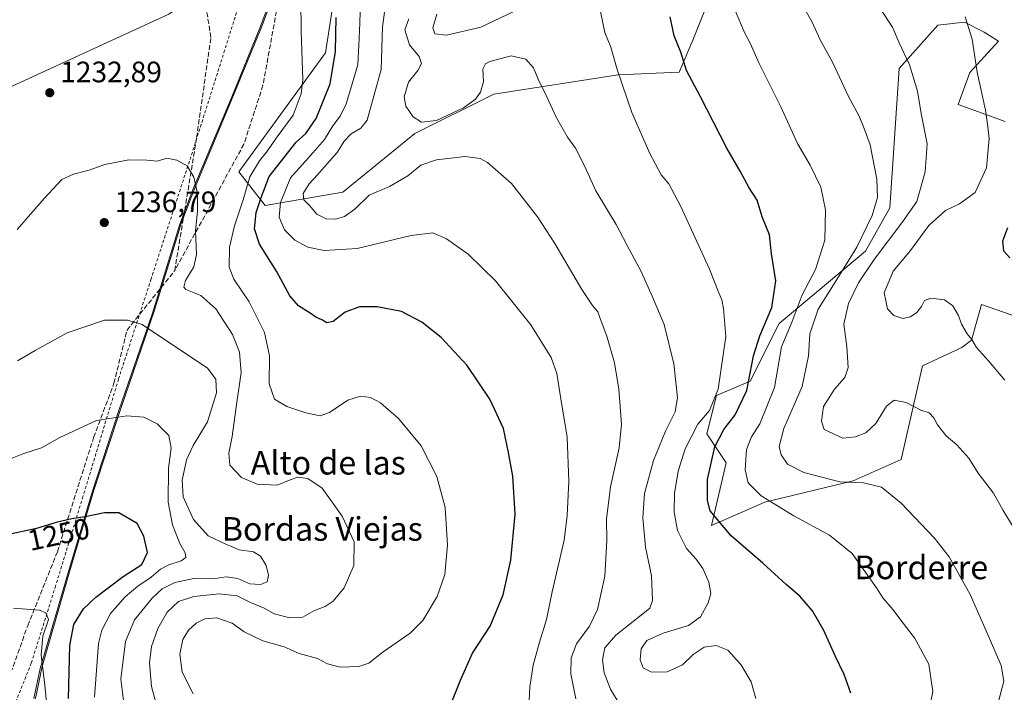
# Model space of a CAD drawing. Units: metres. Extents: x 586778 to 590211, y 4745171 to 4747530.
# Drawn here: x 588326 to 588660, y 4746540 to 4746767 of the extents above; entities that cross this region are included whole.
import ezdxf
from ezdxf.enums import TextEntityAlignment as Align

# ---------------------------------------------------------------- set-up
doc = ezdxf.new("R2010")
doc.units = ezdxf.units.M
doc.header["$MEASUREMENT"] = 0
doc.linetypes.add('DGN Style 2', pattern=[1.648017, 0.98881, -0.659207])
doc.linetypes.add('DGN Style 3', pattern=[2.307223, 1.648017, -0.659207])
for name, color, linetype, lineweight in [('Alambrada', 7, 'DGN Style 2', 0), ('Arbolado forestal CxS', 92, 'Continuous', 0), ('Comarca', 135, 'Continuous', 13), ('Comarca CxS', 21, 'Continuous', 0), ('Curva de nivel maestra', 30, 'Continuous', 30), ('Curva de nivel normal', 30, 'Continuous', 0), ('Espacio natural protegido', 121, 'Continuous', 13), ('Espacio natural protegido CxS', 121, 'Continuous', 0), ('Municipio', 91, 'Continuous', 13), ('Municipio CxS', 4, 'Continuous', 0), ('Pastizal CxS', 92, 'Continuous', 0), ('Punto de cota en terreno', 7, 'Continuous', 0), ('Rótulo de curva de nivel directora', 7, 'Continuous', 0), ('Rótulo de punto de cota en terreno', 7, 'Continuous', 0), ('Senda', 7, 'DGN Style 3', 0), ('Suelo desnudo CxS', 253, 'Continuous', 0), ('Texto cartográfico', 7, 'Continuous', 0)]:
    doc.layers.add(name, color=color, linetype=linetype, lineweight=lineweight)
doc.styles.add('Style-Arial', font='txt')

# ---------------------------------------------------------------- blocks, each defined once
blk = doc.blocks.new('*U5')
at = {"layer": 'Pastizal CxS', "color": 92, "linetype": 'Continuous', "lineweight": 0}
blk.add_polyline3d([(588587.3405, 4746954.3483, 1196.1355), (588526.4461, 4746940.5099, 1213.1469), (588484.9269, 4746915.5997, 1221.5891), (588451.7117, 4746896.2249, 1226.5249), (588454.4789, 4746863.0101, 1224.3541), (588455.0307, 4746825.6245, 1224.7086), (588444.9059, 4746820.7771, 1227.0228), (588426.5559, 4746812.9673, 1230.4634), (588421.3859, 4746802.3175, 1231.4787), (588421.1279, 4746801.5865, 1231.4995), (588376.7773, 4746769.3327, 1232.3808), (588316.7851, 4746741.8377, 1232.066), (588274.0769, 4746725.2623, 1228.0898), (588218.9685, 4746721.8719, 1221.8087), (588171.3761, 4746680.7713, 1214.6435), (588163.0115, 4746673.5475, 1214.01), (588129.0989, 4746685.4175, 1207.9806), (588131.8111, 4746756.8389, 1211.6282), (588076.8203, 4746831.8287, 1206.769)], dxfattribs=at)
blk = doc.blocks.new('5PATER')
at = {"layer": 'Suelo desnudo CxS', "linetype": 'Continuous', "lineweight": 0}
h = blk.add_hatch(color=51, dxfattribs=at)
edge = h.paths.add_edge_path()
edge.add_ellipse((0, 0), major_axis=(-0.11, -0.111), ratio=0.999422, start_angle=0, end_angle=360)

msp = doc.modelspace()

# ---------------------------------------------------------------- linework, layer by layer
at = {"layer": 'Alambrada', "color": 7, "linetype": 'DGN Style 2', "lineweight": 0}
msp.add_polyline3d([(588321.8901, 4746528.6701, 1261.5426), (588330.2601, 4746549.5801, 1256.5226), (588338.2701, 4746575.0601, 1253.7077), (588347.5501, 4746605.3301, 1249.1533), (588359.7801, 4746645.7801, 1243.1699), (588370.7101, 4746679.3801, 1238.0957), (588384.4801, 4746721.6801, 1234.9546), (588395.4801, 4746756.3601, 1233.5742), (588405.1601, 4746787.3401, 1233.3636), (588427.2301, 4746814.4801, 1230.3014), (588456.7301, 4746845.7701, 1223.9522), (588484.9601, 4746855.8801, 1215.3244), (588517.9801, 4746865.9301, 1206.475), (588564.1901, 4746878.3401, 1198.9969), (588664.3301, 4746950.2201, 1181.2224), (588705.6801, 4746972.4901, 1177.2108), (588752.3901, 4746987.8001, 1161.8858), (588810.0701, 4747005.7701, 1151.0759), (588834.9601, 4747013.5901, 1145.1872), (588872.0701, 4747015.8301, 1140.624), (588914.6401, 4747022.5501, 1137.1465), (588960.7101, 4747028.1101, 1125.7865)], dxfattribs=at)
at = {"layer": 'Arbolado forestal CxS', "color": 92, "linetype": 'Continuous', "lineweight": 0}
for points in [[(588455.0307, 4746825.6245, 1224.7086), (588437.6537, 4746806.6531, 1227.9404), (588429.8197, 4746756.2677, 1227.7689), (588400.4913, 4746715.9783, 1232.8051), (588409.4615, 4746704.4683, 1225.5564), (588435.7073, 4746708.9929, 1212.4946), (588460.1435, 4746728.9029, 1211.4635), (588486.8627, 4746742.2351, 1211.0157), (588528.9259, 4746748.8123, 1205.3551), (588549.6073, 4746749.7355, 1200.8328), (588554.2669, 4746760.5771, 1199.0248), (588563.3177, 4746783.2025, 1196.204), (588588.9517, 4746790.2575, 1189.6376), (588621.9931, 4746806.3229, 1177.0493), (588640.1815, 4746813.2945, 1171.9452), (588649.8817, 4746819.3571, 1170.7942), (588655.6413, 4746825.1165, 1170.4228), (588665.0385, 4746821.4789, 1168.8451)], [(588563.3177, 4746783.2025, 1196.204), (588554.2669, 4746760.5771, 1199.0248), (588549.6073, 4746749.7355, 1200.8328), (588528.9259, 4746748.8123, 1205.3551), (588486.8627, 4746742.2351, 1211.0157), (588460.1435, 4746728.9029, 1211.4635), (588435.7073, 4746708.9929, 1212.4946), (588409.4615, 4746704.4683, 1225.5564), (588400.4913, 4746715.9783, 1232.8051), (588429.8197, 4746756.2677, 1227.7689), (588437.6537, 4746806.6531, 1227.9404)], [(588679.6055, 4746661.3335, 1175.7144), (588652.0081, 4746670.9783, 1178.7072), (588648.6235, 4746658.8753, 1180.1823), (588645.3817, 4746656.4437, 1180.7286), (588632.0971, 4746650.1631, 1181.849), (588624.8565, 4746618.4873, 1188.09), (588608.5659, 4746611.2475, 1189.4258), (588578.6997, 4746604.0079, 1195.1568), (588560.6363, 4746596.1455, 1201.1635), (588565.5261, 4746617.3323, 1198.3318), (588559.0081, 4746627.1103, 1203.9795), (588562.2671, 4746640.1481, 1205.8944), (588573.6755, 4746645.0371, 1201.1767), (588583.4537, 4746664.5939, 1198.889), (588612.7883, 4746689.0391, 1189.5521), (588620.9375, 4746703.7067, 1188.8869), (588624.1975, 4746750.9697, 1186.0109), (588637.2357, 4746765.6363, 1182.2612), (588646.2433, 4746766.6125, 1180.3987), (588652.9119, 4746763.2777, 1179.4459), (588657.7621, 4746760.2463, 1178.6415), (588648.0615, 4746749.6371, 1180.8422), (588644.1209, 4746738.7245, 1182.0155), (588660.0509, 4746733.0413, 1179.1654)], [(588660.0509, 4746733.0413, 1179.1654), (588644.1209, 4746738.7245, 1182.0155), (588648.0615, 4746749.6371, 1180.8422), (588657.7621, 4746760.2463, 1178.6415), (588652.9119, 4746763.2777, 1179.4459), (588646.2433, 4746766.6125, 1180.3987), (588637.2357, 4746765.6363, 1182.2612), (588624.1975, 4746750.9697, 1186.0109), (588620.9375, 4746703.7067, 1188.8869), (588612.7883, 4746689.0391, 1189.5521), (588583.4537, 4746664.5939, 1198.889), (588573.6755, 4746645.0371, 1201.1767), (588562.2671, 4746640.1481, 1205.8944), (588559.0081, 4746627.1103, 1203.9795), (588565.5261, 4746617.3323, 1198.3318), (588560.6363, 4746596.1455, 1201.1635), (588578.6997, 4746604.0079, 1195.1568), (588608.5659, 4746611.2475, 1189.4258), (588624.8565, 4746618.4873, 1188.09), (588632.0971, 4746650.1631, 1181.849), (588645.3817, 4746656.4437, 1180.7286), (588648.6235, 4746658.8753, 1180.1823), (588652.0081, 4746670.9783, 1178.7072), (588679.6055, 4746661.3335, 1175.7144)]]:
    msp.add_polyline3d(points, dxfattribs=at)
at = {"layer": 'Comarca', "color": 135, "linetype": 'Continuous', "lineweight": 13, "flags": 128}
msp.add_lwpolyline([(588331.127, 4746537.4961), (588333.2542, 4746547.6881), (588342.5754, 4746579.7616), (588350.7852, 4746607.4508), (588359.8774, 4746635.1241), (588371.2353, 4746668.0636), (588377.096, 4746687.099), (588380.5113, 4746698.1938), (588385.0776, 4746710.1509), (588397.8953, 4746740.7307), (588407.7894, 4746764.8907), (588415.9971, 4746787.01), (588421.3976, 4746802.3206), (588426.5641, 4746812.9704), (588426.9604, 4746813.139)], dxfattribs=at)
msp.add_lwpolyline([(588331.127, 4746537.4961), (588333.2542, 4746547.6881), (588342.5754, 4746579.7616), (588350.7852, 4746607.4508), (588359.8774, 4746635.1241), (588371.2353, 4746668.0636), (588377.096, 4746687.099), (588380.5113, 4746698.1938), (588385.0776, 4746710.1509), (588397.8953, 4746740.7307), (588407.7894, 4746764.8907), (588415.9971, 4746787.01), (588421.3976, 4746802.3206), (588426.5641, 4746812.9704), (588426.9604, 4746813.139)], dxfattribs=at)
at = {"layer": 'Comarca CxS', "color": 21, "linetype": 'Continuous', "lineweight": 0, "flags": 128}
for points in [[(588415.9971, 4746787.01), (588407.7894, 4746764.8907), (588397.8953, 4746740.7307), (588385.0777, 4746710.1509), (588380.5114, 4746698.1938), (588377.096, 4746687.099), (588371.2353, 4746668.0636), (588359.8773, 4746635.1241), (588350.7852, 4746607.4508), (588342.5754, 4746579.7616), (588333.2542, 4746547.6881), (588331.127, 4746537.4961)], [(588331.127, 4746537.4961), (588333.2542, 4746547.6881), (588342.5754, 4746579.7616), (588350.7852, 4746607.4508), (588359.8773, 4746635.1241), (588371.2353, 4746668.0636), (588377.096, 4746687.099), (588380.5114, 4746698.1938), (588385.0777, 4746710.1509), (588397.8953, 4746740.7307), (588407.7894, 4746764.8907), (588415.9971, 4746787.01)]]:
    msp.add_lwpolyline(points, dxfattribs=at)
at = {"layer": 'Curva de nivel maestra', "color": 30, "linetype": 'Continuous', "lineweight": 30, "flags": 128}
for points, elevation in [([(588471.31, 4746532.9401), (588475.61, 4746543.6601), (588479.6, 4746552.8001), (588485.63, 4746562.0501), (588490.01, 4746572.6501), (588492.62, 4746584.3301), (588494.08, 4746599.9201), (588493.34, 4746612.7801), (588491.88, 4746620.8201), (588490.16, 4746628.9301), (588485.55, 4746638.8901), (588477.85, 4746650.2901), (588469.02, 4746659.7901), (588462.53, 4746665.0501), (588455.59, 4746668.6501), (588447.4, 4746670.2001), (588441.4, 4746670.2001), (588436.5, 4746668.3601), (588432.5, 4746665.2001), (588430.34, 4746664.7601), (588428.86, 4746665.6301), (588426.55, 4746666.6501), (588424.66, 4746668.0901), (588420.76, 4746670.5201), (588417.8, 4746673.9001), (588413.26, 4746682.3201), (588407.49, 4746691.4501), (588405.87, 4746696.5901), (588406.33, 4746702.1001), (588408.07, 4746707.2501), (588410.82, 4746714.3001), (588419.9, 4746725.9701), (588423.23, 4746728.8801), (588426.72, 4746734.0401), (588431.46, 4746745.7601), (588433.25, 4746756.6601), (588433.42, 4746768.1701)], 1225), ([(588607.82, 4746539.2501), (588605.51, 4746545.6401), (588602.48, 4746551.9501), (588598.67, 4746560.4801), (588594.78, 4746567.1801), (588590.54, 4746572.2101), (588585.88, 4746576.1601), (588578.03, 4746583.3901), (588567.29, 4746592.5601), (588560.16, 4746601.0901), (588559.21, 4746604.5701), (588559.26, 4746611.7201), (588561.76, 4746622.8101), (588564.76, 4746628.6301), (588568.65, 4746633.5801), (588572.55, 4746641.8301), (588574.86, 4746653.5901), (588576.91, 4746660.3601), (588581.07, 4746670.0101), (588582.39, 4746678.9801), (588580.92, 4746688.1001), (588580.22, 4746694.6401), (588577.76, 4746700.6401), (588576.06, 4746706.3101), (588573.4, 4746710.4801), (588570.33, 4746716.1401), (588565.78, 4746723.9301), (588556.72, 4746741.5301), (588552.1, 4746750.3101), (588550.17, 4746756.4601), (588547.98, 4746762.0001), (588546.55, 4746768.4401)], 1200), ([(588661.59, 4746686.8301), (588659.6, 4746689.0201), (588659.3, 4746692.5501), (588661, 4746697.0201)], 1175), ([(588342.78, 4746537.4401), (588343.32, 4746555.4301), (588344.67, 4746562.5901), (588347.91, 4746567.8401), (588352.08, 4746571.8201), (588361.28, 4746578.8501), (588367.66, 4746582.8401), (588369.56, 4746586.9601), (588368.35, 4746592.5301), (588366.06, 4746596.8001), (588359.92, 4746600.3601), (588355.02, 4746600.3601), (588349.01, 4746599.2101), (588343.93, 4746598.3801), (588338.65, 4746597.0801), (588331.98, 4746595.0801), (588321.43, 4746592.7801), (588303.74, 4746586.3001), (588291.19, 4746579.9801), (588282.52, 4746575.3601), (588269.2, 4746565.1001), (588256.2, 4746551.8801), (588239.2, 4746530.4401)], 1250)]:
    msp.add_lwpolyline(points, dxfattribs=dict(at, elevation=elevation))
at = {"layer": 'Curva de nivel normal', "color": 30, "linetype": 'Continuous', "lineweight": 0, "flags": 128}
for points, elevation in [([(588451.94, 4746786.22), (588449.12, 4746764.95), (588448.76, 4746750.63), (588443.99, 4746733.44), (588441.84, 4746730.73), (588438.5, 4746728.76), (588436.17, 4746726.33), (588433.83, 4746722.45), (588430.31, 4746718.56), (588427.2, 4746714.86), (588424.3, 4746711.92), (588422.28, 4746708.59), (588422.49, 4746706.43), (588424.42, 4746704.47), (588426.96, 4746701.58), (588430.14, 4746700.04), (588433.28, 4746699.9)], 1215), ([(588421.55, 4746774.3), (588421.65, 4746763.74), (588422.2, 4746747.06), (588421.6, 4746742.34), (588418.89, 4746735.09), (588413.1, 4746727.33), (588410.23, 4746722.99), (588407.54, 4746719.67), (588404.28, 4746714.22), (588401.99, 4746706.45), (588399.08, 4746697.68), (588397.39, 4746690.37), (588397.22, 4746683.61), (588398.78, 4746679.61), (588404, 4746671.92), (588409.24, 4746661.53), (588410.86, 4746653.62), (588410.8, 4746644.06), (588412.54, 4746638.96), (588416.75, 4746636.44), (588423.19, 4746634.27), (588428.03, 4746633.28), (588431.24, 4746634.4), (588437.43, 4746638.56), (588441.71, 4746639.96), (588445.08, 4746639.52), (588448.5, 4746637.7), (588454.56, 4746632.37), (588462.22, 4746623.09), (588467.55, 4746612.67), (588470.34, 4746602.23), (588471.19, 4746589.42), (588470.33, 4746579.52), (588467.7, 4746572.01), (588462.83, 4746563.94), (588458.48, 4746559.59), (588449.44, 4746553.34), (588444.49, 4746549.48), (588441.17, 4746548.31), (588434.84, 4746548.08), (588430.5, 4746549.29), (588427.17, 4746551.05), (588420.93, 4746552.79), (588415.87, 4746554.98), (588408.62, 4746557.06), (588402.31, 4746560.08), (588398.26, 4746563.04), (588393.11, 4746564.8), (588388.94, 4746564.49), (588386.1, 4746563.03), (588383.42, 4746560.59), (588381.5, 4746557.43), (588380.49, 4746552.49), (588381.34, 4746546.36), (588385.08, 4746539.09)], 1230), ([(588498.74, 4746534.7), (588499.01, 4746541.48), (588500.24, 4746548.73), (588502.31, 4746556.62), (588504.69, 4746564.29), (588506.58, 4746573.62), (588510.74, 4746591.16), (588511.68, 4746599.47), (588512.26, 4746611.14), (588511.66, 4746626.05), (588509.58, 4746639.03), (588508.2, 4746647.66), (588506.25, 4746653.04), (588499.4, 4746664.12), (588487.48, 4746679), (588478.22, 4746688.05), (588470.84, 4746693.24), (588466.17, 4746695.28), (588458.84, 4746694.39), (588440.59, 4746690), (588429.45, 4746689.26), (588423.84, 4746690.42), (588419.46, 4746692.8), (588416, 4746696.3), (588414.16, 4746700.52), (588414.61, 4746705.57), (588417.97, 4746713.89), (588424.04, 4746720.6), (588429.5, 4746726.92), (588432.3, 4746731.49), (588434.81, 4746734.79), (588436.86, 4746738.93), (588438.64, 4746744.93), (588440.85, 4746752.27), (588441.18, 4746758.86), (588441.53, 4746766.29), (588441.69, 4746774.32)], 1220), ([(588498.39, 4746772.47), (588482.46, 4746764.96), (588470.86, 4746762.22), (588466.9, 4746762.73), (588466.18, 4746764.73), (588467.62, 4746769.38)], 1205), ([(588575.64, 4746537.45), (588573.99, 4746543.12), (588570.54, 4746549.04), (588566.13, 4746553.9), (588562.13, 4746555.47), (588558.16, 4746554.91), (588554.33, 4746552.4), (588550.76, 4746548.87), (588545.58, 4746546.54), (588540.29, 4746546.42), (588537.48, 4746547.89), (588536.42, 4746550.58), (588536.79, 4746554.3), (588538.74, 4746557.09), (588544.18, 4746559.65), (588552.76, 4746562.2), (588556.83, 4746565.19), (588559.5, 4746569.86), (588560.31, 4746573.1), (588559.72, 4746576.85), (588557.67, 4746581.55), (588555.4, 4746584.7), (588552.16, 4746588.32), (588549.07, 4746594.46), (588547.92, 4746600.62), (588548.1, 4746606.95), (588549.28, 4746614.46), (588551.69, 4746622.12), (588556, 4746630.4), (588559.9, 4746635.02), (588562.82, 4746642.32), (588565.41, 4746660.16), (588564.67, 4746669.65), (588564.11, 4746672.61), (588563.09, 4746674.94), (588559.88, 4746682.94), (588550.17, 4746704.19), (588546.11, 4746711.89), (588543.59, 4746714.95), (588539.68, 4746722.12), (588533.65, 4746736.09), (588528.59, 4746750.6), (588526.49, 4746758.21), (588524.46, 4746763.14), (588522.98, 4746770.26)], 1205), ([(588568.64, 4746770.56), (588571.66, 4746763.4), (588573.7, 4746759.58), (588576.73, 4746752.62), (588584.06, 4746737.95), (588589.75, 4746725.53), (588594.02, 4746718.16), (588597.57, 4746710.79), (588599.19, 4746703.08), (588599.01, 4746692.79), (588595.86, 4746682.87), (588591.34, 4746674.26), (588587.86, 4746665.21), (588584.34, 4746656.67), (588581.94, 4746642.88), (588576.96, 4746630.57), (588574.15, 4746626.13), (588572.39, 4746621.84), (588571.96, 4746615.02), (588573.04, 4746610.57), (588577.41, 4746606.14), (588588.42, 4746599.38), (588600.51, 4746592.85), (588608.2, 4746586.67), (588616.5, 4746574.97), (588618.66, 4746571.62), (588622.15, 4746567.49), (588624.71, 4746564), (588629.33, 4746558.08), (588634.16, 4746549.17), (588635.56, 4746539.89), (588634.7, 4746535.48)], 1195), ([(588657.76, 4746536.42), (588659.56, 4746543.31), (588658.64, 4746548.71), (588653.57, 4746560.44), (588648.24, 4746572.71), (588641.1, 4746585.48), (588636.15, 4746591.8), (588624.83, 4746603.63), (588618.2, 4746609.13), (588612.06, 4746610.55), (588604.09, 4746610.93), (588591.88, 4746614.02), (588586.34, 4746616.86), (588584.14, 4746620.08), (588583.49, 4746622.89), (588585.1, 4746628.94), (588591.32, 4746643.18), (588593.39, 4746653.56), (588593.84, 4746660.99), (588596.68, 4746669.38), (588602.48, 4746678.53), (588609.76, 4746690.38), (588615.05, 4746701.16), (588616.81, 4746707.26), (588616.54, 4746713.42), (588614.28, 4746725.11), (588612.25, 4746730.65), (588610.61, 4746734.79), (588606.96, 4746741.41), (588601.59, 4746753.14), (588597.42, 4746760.69), (588594.64, 4746766.6), (588591.6, 4746772.04)], 1190), ([(588617.99, 4746770.9), (588621.87, 4746764.93), (588624.14, 4746759.66), (588627.6, 4746752.19), (588630.38, 4746743.27), (588631.62, 4746735.64), (588633.65, 4746725.41), (588632.98, 4746715.97), (588630.08, 4746705.93), (588625.03, 4746698.6), (588615.64, 4746686.28), (588610.36, 4746678.37), (588606.98, 4746671.31), (588605.39, 4746664.37), (588606.4, 4746656.61), (588606.88, 4746649.61), (588605.78, 4746646.28), (588602.25, 4746642.28), (588598.54, 4746636.39), (588597.85, 4746631.51), (588598.8, 4746628.61), (588605.04, 4746625.73), (588609.33, 4746626.12), (588612.82, 4746627.47), (588616.26, 4746630.66), (588619.82, 4746636.53), (588622.48, 4746638.55), (588626.48, 4746637.83), (588631.5, 4746635.22), (588634.31, 4746634.27), (588635.88, 4746632.61), (588637.13, 4746630.2), (588640.1, 4746626.51), (588643.67, 4746623.39), (588647.79, 4746618.92), (588650.87, 4746613.89), (588656.07, 4746607.08), (588659.43, 4746601.21), (588663.1, 4746595.1)], 1185), ([(588529.65, 4746535.26), (588526.44, 4746540.61), (588524.27, 4746546.2), (588523.63, 4746550.63), (588524.5, 4746554.61), (588528.2, 4746558.98), (588537.93, 4746566.63), (588539.69, 4746568.14), (588540.65, 4746570.71), (588540.26, 4746579.06), (588538.28, 4746588.74), (588537.29, 4746598.75), (588537.93, 4746606.95), (588540.94, 4746618.16), (588544.96, 4746628.05), (588548.27, 4746634.58), (588549.06, 4746639.49), (588547.85, 4746650.91), (588544.59, 4746664.24), (588540.45, 4746673.78), (588536.78, 4746682.12), (588532.05, 4746690.93), (588528.32, 4746698.14), (588521.42, 4746709.52), (588517.56, 4746717.98), (588514.48, 4746723.92), (588511.86, 4746727.71), (588508.01, 4746734.42), (588504.82, 4746741.33), (588501.87, 4746747.3), (588500.36, 4746751.12), (588497.72, 4746754.15), (588492.76, 4746755.29), (588485.5, 4746753.35), (588484.1, 4746752.56), (588483.14, 4746750.68), (588483.37, 4746746.43), (588482.34, 4746742.87), (588480.65, 4746740.54), (588476.62, 4746737.67), (588467.5, 4746733.36), (588462.39, 4746732.78), (588459.59, 4746734.59), (588457.12, 4746738.19), (588456.52, 4746741.29), (588458.02, 4746746.27), (588461.1, 4746750.27), (588462.32, 4746752.61), (588461.56, 4746754.98), (588458.33, 4746758.94), (588456.76, 4746764.06), (588458.06, 4746767.79)], 1210), ([(588646.45, 4746768.43), (588648.84, 4746760.91), (588650.54, 4746749.66), (588653.42, 4746736.86), (588654.1, 4746732.1), (588654.6, 4746727.26), (588653.74, 4746717.3), (588649.87, 4746708.89), (588644.56, 4746705.05), (588639.86, 4746702.87), (588634.22, 4746697.75), (588627.98, 4746689.28), (588622.16, 4746682.28), (588619.12, 4746674.97), (588620.25, 4746669.46), (588622.39, 4746667.23), (588625.34, 4746666.25), (588628.03, 4746666.83), (588630.1, 4746668.27), (588631.68, 4746670.33), (588632.72, 4746672.35), (588634.89, 4746673.14), (588639.53, 4746672.58), (588642.38, 4746670.54), (588644.2, 4746667.21), (588645.22, 4746664.33), (588647.16, 4746661.06), (588648.76, 4746659.08), (588650.39, 4746656.38), (588654.44, 4746651.89), (588659.99, 4746645.29)], 1180), ([(588325.46, 4746696.41), (588334.54, 4746706.91), (588340.54, 4746713.29), (588344.52, 4746715.14), (588349.86, 4746716.5), (588355.15, 4746718.42), (588363.31, 4746720.04), (588369.32, 4746719.84), (588372.98, 4746719.6), (588376.18, 4746720.6), (588379.48, 4746719.9), (588383.06, 4746717.97), (588385.3, 4746714.18), (588386.46, 4746708.6), (588386.49, 4746702.6), (588385.85, 4746695.94), (588386.2, 4746687.88), (588385.28, 4746683.72), (588382.44, 4746679.09), (588381.93, 4746676.85), (588382.58, 4746676.07), (588387.6, 4746674.02), (588392.75, 4746669.51), (588398.39, 4746660.82), (588400.79, 4746654.88), (588401.35, 4746647.86), (588399.86, 4746637.89), (588398.29, 4746626.28), (588397.08, 4746620.61), (588397.41, 4746616.49), (588401.4, 4746612.32), (588406.72, 4746610.09), (588413.51, 4746609.81), (588417.85, 4746611.62), (588420.46, 4746612.45), (588423.93, 4746612.04), (588428.68, 4746608.79), (588435.47, 4746599.22), (588439.59, 4746590.61), (588439.42, 4746582.56), (588436.14, 4746574.95), (588432.47, 4746570.42), (588429.7, 4746568.67), (588426.14, 4746567.29), (588422.18, 4746565.05), (588417.77, 4746564.79), (588412.45, 4746566.21), (588409.06, 4746568.04), (588404.42, 4746570), (588399.93, 4746572.31), (588393.84, 4746572.9), (588385.24, 4746572.09), (588380.11, 4746570.3), (588376.29, 4746566.74), (588373.11, 4746561.23), (588370.89, 4746555.06), (588370.28, 4746549.54), (588370.96, 4746541.54), (588372.38, 4746536.13)], 1235), ([(588433.28, 4746699.9), (588436.27, 4746700.75), (588439.8, 4746703.28), (588444.67, 4746708.01), (588451.53, 4746710.95), (588457.71, 4746714.62), (588462.16, 4746718.23), (588467.5, 4746720.03), (588477.15, 4746721.1), (588482.26, 4746720.45), (588484.78, 4746719.12), (588492.86, 4746711.98), (588501.64, 4746700.67), (588507.52, 4746691.68), (588516.71, 4746676.08), (588520.24, 4746670.63), (588522.07, 4746668.5), (588523.2, 4746665.32), (588525.18, 4746660.3), (588527.73, 4746651.18), (588529.25, 4746642.32), (588530.16, 4746630.43), (588529.36, 4746622.43), (588526.36, 4746609.15), (588525.02, 4746598.3), (588525.12, 4746591.05), (588524.42, 4746578.89), (588521.98, 4746567.69), (588519.3, 4746562.04), (588514.91, 4746556.03), (588513.03, 4746551.24), (588512.9, 4746545.85), (588514.61, 4746537.43)], 1215), ([(588361.7, 4746534.95), (588360.54, 4746544.02), (588362.14, 4746556.8), (588365.18, 4746564.1), (588371.18, 4746571.5), (588374.51, 4746574.69), (588378.85, 4746576.74), (588385.85, 4746578.22), (588391.85, 4746577.98), (588396.18, 4746578.76), (588400.18, 4746578.14), (588404.18, 4746576.38), (588407.88, 4746576.14), (588410.07, 4746577.07), (588410.54, 4746579.31), (588409.76, 4746582.54), (588407.87, 4746585.76), (588405.44, 4746587.19), (588400.66, 4746587.89), (588396.34, 4746589.62), (588390.15, 4746592.59), (588385.19, 4746598.16), (588381.68, 4746605.78), (588381.35, 4746611.41), (588382.82, 4746618.38), (588385.02, 4746623.16), (588389.92, 4746631.22), (588392.92, 4746641.1), (588392.75, 4746645.63), (588389.92, 4746649.37), (588367.8, 4746664.23), (588362.85, 4746665.66), (588355.01, 4746665.71), (588342.42, 4746661.37), (588331.52, 4746655.39), (588325.52, 4746651.93)], 1240), ([(588322.58, 4746618.41), (588327.67, 4746620.54), (588333.67, 4746622.42), (588339.86, 4746625.95), (588352.35, 4746631.73), (588362.55, 4746633.3), (588368.39, 4746632.82), (588372.87, 4746630.53), (588376.82, 4746626.64), (588377.64, 4746622.27), (588376.74, 4746615.56), (588376.53, 4746604.02), (588378.06, 4746596.37), (588380.53, 4746589.95), (588382.28, 4746586.79), (588382.53, 4746585.24), (588381, 4746584.13), (588376.78, 4746582.82), (588374.01, 4746581.29), (588370.85, 4746578.62), (588366.35, 4746575.59), (588361.97, 4746571.91), (588357.05, 4746566.28), (588354.11, 4746560.63), (588353, 4746556.13), (588351.58, 4746537.94)], 1245), ([(588335.7, 4746532.65), (588334.77, 4746541.99), (588333.53, 4746552.3), (588334.14, 4746558.57), (588336, 4746564.27), (588335.16, 4746566.47), (588332.96, 4746567.39), (588324.17, 4746568.09)], 1255)]:
    msp.add_lwpolyline(points, dxfattribs=dict(at, elevation=elevation))
at = {"layer": 'Espacio natural protegido', "color": 121, "linetype": 'Continuous', "lineweight": 13, "flags": 128}
for points in [[(588331.127, 4746537.4961), (588333.2542, 4746547.6881), (588342.5754, 4746579.7616), (588350.7852, 4746607.4508), (588359.8774, 4746635.1241), (588371.2353, 4746668.0636), (588377.096, 4746687.099), (588380.5113, 4746698.1938), (588385.0776, 4746710.1509), (588397.8953, 4746740.7307), (588407.7894, 4746764.8907), (588415.9971, 4746787.01), (588421.3976, 4746802.3206), (588426.5641, 4746812.9704), (588426.9604, 4746813.139)], [(588426.9604, 4746813.139), (588426.9054, 4746813.0256), (588422.0098, 4746802.9326), (588416.6095, 4746787.6228), (588408.4021, 4746765.503), (588398.5076, 4746741.3433), (588385.69, 4746710.7636), (588381.1238, 4746698.8057), (588377.7086, 4746687.7118), (588371.8482, 4746668.676), (588360.4896, 4746635.7363), (588351.3981, 4746608.0635), (588343.1875, 4746580.3738), (588333.8669, 4746548.3011), (588331.7397, 4746538.1092), (588331.5353, 4746537.3848)]]:
    msp.add_lwpolyline(points, dxfattribs=at)
at = {"layer": 'Espacio natural protegido CxS', "color": 121, "linetype": 'Continuous', "lineweight": 0, "flags": 128}
for points in [[(588415.9971, 4746787.01), (588407.7894, 4746764.8907), (588397.8953, 4746740.7307), (588385.0777, 4746710.1509), (588380.5114, 4746698.1938), (588377.096, 4746687.099), (588371.2353, 4746668.0636), (588359.8773, 4746635.1241), (588350.7852, 4746607.4508), (588342.5754, 4746579.7616), (588333.2542, 4746547.6881), (588331.127, 4746537.4961)], [(588416.6095, 4746787.6228), (588408.4021, 4746765.503), (588398.5076, 4746741.3433), (588385.69, 4746710.7636), (588381.1238, 4746698.8057), (588377.7086, 4746687.7118), (588371.8482, 4746668.676), (588360.4896, 4746635.7363), (588351.3981, 4746608.0635), (588343.1875, 4746580.3738), (588333.8669, 4746548.3011), (588331.7397, 4746538.1092)]]:
    msp.add_lwpolyline(points, dxfattribs=at)
at = {"layer": 'Municipio', "color": 91, "linetype": 'Continuous', "lineweight": 13, "flags": 128}
msp.add_lwpolyline([(588331.127, 4746537.4961), (588333.2542, 4746547.6881), (588342.5754, 4746579.7616), (588350.7852, 4746607.4508), (588359.8774, 4746635.1241), (588371.2353, 4746668.0636), (588377.096, 4746687.099), (588380.5113, 4746698.1938), (588385.0776, 4746710.1509), (588397.8953, 4746740.7307), (588407.7894, 4746764.8907), (588415.9971, 4746787.01), (588421.3976, 4746802.3206), (588426.5641, 4746812.9704), (588426.9604, 4746813.139)], dxfattribs=at)
msp.add_lwpolyline([(588331.127, 4746537.4961), (588333.2542, 4746547.6881), (588342.5754, 4746579.7616), (588350.7852, 4746607.4508), (588359.8774, 4746635.1241), (588371.2353, 4746668.0636), (588377.096, 4746687.099), (588380.5113, 4746698.1938), (588385.0776, 4746710.1509), (588397.8953, 4746740.7307), (588407.7894, 4746764.8907), (588415.9971, 4746787.01), (588421.3976, 4746802.3206), (588426.5641, 4746812.9704), (588426.9604, 4746813.139)], dxfattribs=at)
at = {"layer": 'Municipio CxS', "color": 4, "linetype": 'Continuous', "lineweight": 0, "flags": 128}
for points in [[(588415.9971, 4746787.01), (588407.7894, 4746764.8907), (588397.8953, 4746740.7307), (588385.0777, 4746710.1509), (588380.5114, 4746698.1938), (588377.096, 4746687.099), (588371.2353, 4746668.0636), (588359.8773, 4746635.1241), (588350.7852, 4746607.4508), (588342.5754, 4746579.7616), (588333.2542, 4746547.6881), (588331.127, 4746537.4961)], [(588331.127, 4746537.4961), (588333.2542, 4746547.6881), (588342.5754, 4746579.7616), (588350.7852, 4746607.4508), (588359.8773, 4746635.1241), (588371.2353, 4746668.0636), (588377.096, 4746687.099), (588380.5114, 4746698.1938), (588385.0777, 4746710.1509), (588397.8953, 4746740.7307), (588407.7894, 4746764.8907), (588415.9971, 4746787.01)]]:
    msp.add_lwpolyline(points, dxfattribs=at)
at = {"layer": 'Pastizal CxS', "color": 92, "linetype": 'Continuous', "lineweight": 0}
for points in [[(588455.0307, 4746825.6245, 1224.7086), (588444.9059, 4746820.7771, 1227.0228), (588426.5559, 4746812.9673, 1230.4634), (588421.3859, 4746802.3175, 1231.4787), (588421.1279, 4746801.5865, 1231.4995), (588376.7773, 4746769.3327, 1232.3808), (588316.7851, 4746741.8377, 1232.066), (588274.0769, 4746725.2623, 1228.0898), (588218.9685, 4746721.8719, 1221.8087), (588171.3761, 4746680.7713, 1214.6435), (588163.0115, 4746673.5475, 1214.01)], [(588316.7851, 4746741.8377, 1232.066), (588376.7773, 4746769.3327, 1232.3808), (588421.1279, 4746801.5865, 1231.4995), (588421.3859, 4746802.3175, 1231.4787), (588426.5559, 4746812.9673, 1230.4634), (588444.9059, 4746820.7771, 1227.0228), (588455.0307, 4746825.6245, 1224.7086), (588437.6537, 4746806.6531, 1227.9404), (588429.8197, 4746756.2677, 1227.7689), (588400.4913, 4746715.9783, 1232.8051), (588409.4615, 4746704.4683, 1225.5564), (588435.7073, 4746708.9929, 1212.4946), (588460.1435, 4746728.9029, 1211.4635), (588486.8627, 4746742.2351, 1211.0157), (588528.9259, 4746748.8123, 1205.3551), (588549.6073, 4746749.7355, 1200.8328), (588554.2669, 4746760.5771, 1199.0248), (588563.3177, 4746783.2025, 1196.204), (588588.9517, 4746790.2575, 1189.6376), (588621.9931, 4746806.3229, 1177.0493), (588640.1815, 4746813.2945, 1171.9452), (588649.8817, 4746819.3571, 1170.7942), (588655.6413, 4746825.1165, 1170.4228), (588665.0385, 4746821.4789, 1168.8451)], [(588455.0307, 4746825.6245, 1224.7086), (588437.6537, 4746806.6531, 1227.9404), (588429.8197, 4746756.2677, 1227.7689), (588400.4913, 4746715.9783, 1232.8051), (588409.4615, 4746704.4683, 1225.5564), (588435.7073, 4746708.9929, 1212.4946), (588460.1435, 4746728.9029, 1211.4635), (588486.8627, 4746742.2351, 1211.0157), (588528.9259, 4746748.8123, 1205.3551), (588549.6073, 4746749.7355, 1200.8328), (588554.2669, 4746760.5771, 1199.0248), (588563.3177, 4746783.2025, 1196.204), (588588.9517, 4746790.2575, 1189.6376), (588621.9931, 4746806.3229, 1177.0493), (588640.1815, 4746813.2945, 1171.9452), (588649.8817, 4746819.3571, 1170.7942), (588655.6413, 4746825.1165, 1170.4228), (588665.0385, 4746821.4789, 1168.8451)], [(588660.0509, 4746733.0413, 1179.1654), (588644.1209, 4746738.7245, 1182.0155), (588648.0615, 4746749.6371, 1180.8422), (588657.7621, 4746760.2463, 1178.6415), (588652.9119, 4746763.2777, 1179.4459), (588646.2433, 4746766.6125, 1180.3987), (588637.2357, 4746765.6363, 1182.2612), (588624.1975, 4746750.9697, 1186.0109), (588620.9375, 4746703.7067, 1188.8869), (588612.7883, 4746689.0391, 1189.5521), (588583.4537, 4746664.5939, 1198.889), (588573.6755, 4746645.0371, 1201.1767), (588562.2671, 4746640.1481, 1205.8944), (588559.0081, 4746627.1103, 1203.9795), (588565.5261, 4746617.3323, 1198.3318), (588560.6363, 4746596.1455, 1201.1635), (588578.6997, 4746604.0079, 1195.1568), (588608.5659, 4746611.2475, 1189.4258), (588624.8565, 4746618.4873, 1188.09), (588632.0971, 4746650.1631, 1181.849), (588645.3817, 4746656.4437, 1180.7286), (588648.6235, 4746658.8753, 1180.1823), (588652.0081, 4746670.9783, 1178.7072), (588679.6055, 4746661.3335, 1175.7144)], [(588660.0509, 4746733.0413, 1179.1654), (588644.1209, 4746738.7245, 1182.0155), (588648.0615, 4746749.6371, 1180.8422), (588657.7621, 4746760.2463, 1178.6415), (588652.9119, 4746763.2777, 1179.4459), (588646.2433, 4746766.6125, 1180.3987), (588637.2357, 4746765.6363, 1182.2612), (588624.1975, 4746750.9697, 1186.0109), (588620.9375, 4746703.7067, 1188.8869), (588612.7883, 4746689.0391, 1189.5521), (588583.4537, 4746664.5939, 1198.889), (588573.6755, 4746645.0371, 1201.1767), (588562.2671, 4746640.1481, 1205.8944), (588559.0081, 4746627.1103, 1203.9795), (588565.5261, 4746617.3323, 1198.3318), (588560.6363, 4746596.1455, 1201.1635), (588578.6997, 4746604.0079, 1195.1568), (588608.5659, 4746611.2475, 1189.4258), (588624.8565, 4746618.4873, 1188.09), (588632.0971, 4746650.1631, 1181.849), (588645.3817, 4746656.4437, 1180.7286), (588648.6235, 4746658.8753, 1180.1823), (588652.0081, 4746670.9783, 1178.7072), (588679.6055, 4746661.3335, 1175.7144)]]:
    msp.add_polyline3d(points, dxfattribs=at)
at = {"layer": 'Senda', "color": 7, "linetype": 'DGN Style 3', "lineweight": 0}
for points in [[(589146.0587, 4747022.0217, 1097.0356), (589091.9791, 4747021.8653, 1109.394), (589053.3881, 4747019.8883, 1110.9451), (589019.1453, 4747014.5803, 1116.5116), (588973.9003, 4746981.3303, 1125.3965), (588943.8083, 4746984.7841, 1129.8398), (588901.9617, 4746986.2645, 1137.1132), (588874.9423, 4746971.9653, 1144.3044), (588811.1095, 4746962.8443, 1160.3242), (588772.7961, 4746958.3069, 1163.7819), (588736.9539, 4746951.5691, 1169.1972), (588715.0307, 4746951.2863, 1173.1179), (588699.8227, 4746933.8971, 1176.1811), (588654.8179, 4746897.7093, 1184.1207), (588638.3117, 4746886.5787, 1187.0953), (588620.1021, 4746881.4905, 1191.8086), (588545.4603, 4746860.2931, 1203.1082), (588492.5605, 4746837.5657, 1215.1939), (588451.6809, 4746827.3327, 1225.3055), (588417.4081, 4746793.1059, 1231.7817), (588408.6853, 4746745.2579, 1233.1546), (588402.2419, 4746725.3499, 1233.2613), (588378.7905, 4746682.4549, 1236.838)], [(588378.7905, 4746682.4549, 1236.838), (588386.2241, 4746727.5265, 1234.686), (588391.0509, 4746761.4689, 1233.3052), (588383.0301, 4746811.5675, 1233.7409), (588377.2023, 4746861.5341, 1233.9524), (588373.4423, 4746893.7715, 1231.3746), (588369.9105, 4746924.0527, 1226.5075), (588356.8037, 4746943.5847, 1220.9193), (588342.1901, 4746965.6701, 1215.1708)], [(588231.1519, 4746320.2299, 1257.6961), (588231.3495, 4746332.2163, 1258.9962), (588248.0203, 4746355.4985, 1260.0456), (588259.7565, 4746377.4845, 1258.7203), (588262.1355, 4746399.0061, 1257.7985), (588267.2135, 4746416.4975, 1258.2735), (588278.2907, 4746434.4323, 1259.0387), (588294.0371, 4746446.9627, 1260.164), (588313.2243, 4746481.0173, 1261.8852), (588313.6757, 4746515.2201, 1263.7086), (588319.4061, 4746535.3411, 1260.5482), (588329.0125, 4746562.1645, 1255.9323), (588339.0427, 4746587.1721, 1251.9582), (588351.3385, 4746625.9697, 1246.0404), (588358.2111, 4746644.2727, 1243.3997), (588362.6441, 4746662.3333, 1240.6286), (588378.7905, 4746682.4549, 1236.838)]]:
    msp.add_polyline3d(points, dxfattribs=at)

# ---------------------------------------------------------------- block references
at = {"layer": 'Pastizal CxS', "color": 92, "linetype": 'Continuous', "lineweight": 0}
msp.add_blockref('*U5', (0, 0), dxfattribs=at)
at = {"layer": 'Punto de cota en terreno', "color": 7, "linetype": 'Continuous', "lineweight": 0, "xscale": 10, "yscale": 10, "zscale": 10}
for p in [(588336.48, 4746742.74, 1232.89), (588354.94, 4746698.74, 1236.79)]:
    msp.add_blockref('5PATER', p, dxfattribs=at)

# ---------------------------------------------------------------- texts
at = {"layer": 'Rótulo de curva de nivel directora', "color": 7, "linetype": 'Continuous', "lineweight": 0, "style": 'Style-Arial'}
msp.add_text('1250', height=7, rotation=12.298624, dxfattribs=at).set_placement((588339.4917, 4746593.1095), align=Align.MIDDLE_CENTER)
at = {"layer": 'Rótulo de punto de cota en terreno', "color": 7, "linetype": 'Continuous', "lineweight": 0, "style": 'Style-Arial'}
for s, p in [('1232,89', (588340.0078, 4746746.2678)), ('1236,79', (588358.4678, 4746702.2678))]:
    msp.add_text(s, height=7, dxfattribs=at).set_placement(p)
at = {"layer": 'Texto cartográfico', "color": 7, "linetype": 'Continuous', "lineweight": 0, "style": 'Style-Arial'}
for s, p in [('Alto de las', (588430.8003, 4746617.3701)), ('Bordas Viejas', (588428.7802, 4746594.9401)), ('Borderre', (588631.617, 4746581.9202))]:
    msp.add_text(s, height=8, dxfattribs=at).set_placement(p, align=Align.MIDDLE_CENTER)

doc.saveas('drawing.dxf')
